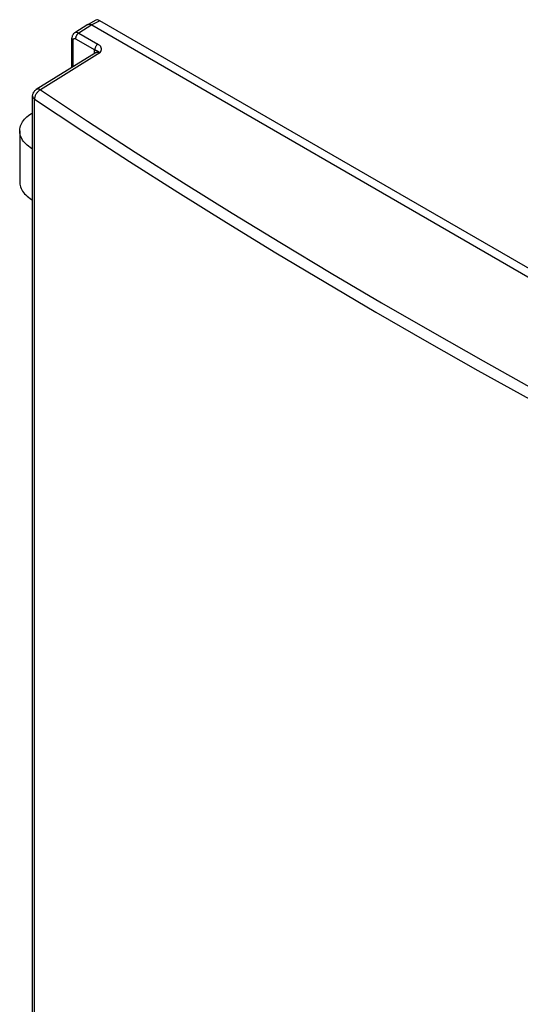
# Model space of a CAD drawing. Units: millimetres. Extents: x -43 to 21, y -58 to 68.
# Drawn here: x -43 to -11, y 5 to 68 of the extents above; entities that cross this region are included whole.
import ezdxf

# ---------------------------------------------------------------- set-up
doc = ezdxf.new("R2010")
doc.units = ezdxf.units.MM
doc.header["$LTSCALE"] = 16.335
doc.layers.get('0').update_dxf_attribs({"linetype": 'CONTINUOUS'})
doc.layers.add('RACCORDO', color=7, linetype='CONTINUOUS')

msp = doc.modelspace()

# ---------------------------------------------------------------- linework, layer by layer
at = {"color": 7, "linetype": 'CONTINUOUS'}
msp.add_line((-43.042, 60.719), (-43.042, 57.453), dxfattribs=at)
for points in [[(-43.042, 60.719), (-43.041, 60.76), (-43.033, 60.851), (-43.016, 60.942), (-42.99, 61.032), (-42.956, 61.12), (-42.913, 61.208), (-42.862, 61.294), (-42.803, 61.379), (-42.736, 61.461), (-42.661, 61.541), (-42.578, 61.619), (-42.488, 61.694), (-42.391, 61.766), (-42.288, 61.834), (-42.214, 61.878)], [(-42.214, 59.56), (-42.277, 59.597), (-42.382, 59.666), (-42.479, 59.737), (-42.57, 59.812), (-42.653, 59.889), (-42.729, 59.969), (-42.797, 60.051), (-42.857, 60.136), (-42.909, 60.222), (-42.952, 60.309), (-42.988, 60.398), (-43.014, 60.488), (-43.032, 60.578), (-43.041, 60.669), (-43.042, 60.719)], [(-43.042, 57.453), (-43.041, 57.403), (-43.032, 57.312), (-43.014, 57.222), (-42.988, 57.132), (-42.952, 57.043), (-42.909, 56.956), (-42.857, 56.87), (-42.797, 56.785), (-42.729, 56.703), (-42.653, 56.623), (-42.57, 56.546), (-42.479, 56.471), (-42.382, 56.4), (-42.277, 56.331), (-42.214, 56.294)]]:
    msp.add_lwpolyline(points, dxfattribs=at)
at = {"layer": 'RACCORDO', "color": 7, "linetype": 'CONTINUOUS'}
for p, q in [((-38.679, 67.518), (-39.518, 66.999)), ((-38.679, 67.518), (-38.67, 67.523)), ((-38.167, 67.794), (-38.67, 67.523)), ((-38.425, 67.496), (14.962, 36.671)), ((15.041, 37.187), (-37.921, 67.766)), ((-39.7, 64.773), (-39.7, 66.653)), ((-38.157, 65.727), (-41.977, 63.364)), ((-42.214, -29.523), (-42.214, 62.939))]:
    msp.add_line(p, q, dxfattribs=at)
at = {"layer": 'RACCORDO', "color": 253, "linetype": 'CONTINUOUS'}
for p, q in [((-38.425, 67.496), (-39.262, 66.978)), ((-37.921, 67.766), (-38.425, 67.496)), ((-39.262, 66.978), (-38.033, 66.268)), ((-39.612, 64.827), (-39.612, 66.531)), ((-39.47, 66.613), (-38.241, 65.903)), ((-37.904, 65.704), (-41.72, 63.344)), ((-38.261, 65.662), (-38.261, 65.743)), ((-38.24, 65.729), (-38.261, 65.743)), ((-42.092, -29.712), (-42.092, 62.75))]:
    msp.add_line(p, q, dxfattribs=at)
at = {"layer": 'RACCORDO', "color": 7, "linetype": 'CONTINUOUS'}
for points in [[(-38.67, 67.523), (-38.665, 67.526), (-38.645, 67.534)], [(-38.645, 67.534), (-38.624, 67.54), (-38.601, 67.543), (-38.578, 67.544), (-38.554, 67.542), (-38.529, 67.538), (-38.503, 67.531), (-38.477, 67.521), (-38.451, 67.51), (-38.425, 67.496)], [(-39.518, 66.999), (-39.538, 66.985), (-39.564, 66.965), (-39.588, 66.943), (-39.61, 66.918), (-39.63, 66.891), (-39.648, 66.861), (-39.664, 66.829), (-39.677, 66.796), (-39.687, 66.761), (-39.694, 66.724), (-39.699, 66.687), (-39.7, 66.653)], [(-38.154, 65.726), (-38.152, 65.73), (-38.151, 65.731), (-38.152, 65.731), (-38.154, 65.729), (-38.156, 65.727)], [(-42.214, 62.939), (-42.212, 62.982), (-42.207, 63.024), (-42.198, 63.067), (-42.185, 63.108), (-42.168, 63.149), (-42.148, 63.188), (-42.124, 63.225), (-42.097, 63.26), (-42.067, 63.293), (-42.035, 63.323), (-41.999, 63.35), (-41.977, 63.364)]]:
    msp.add_lwpolyline(points, dxfattribs=at)
at = {"layer": 'RACCORDO', "color": 253, "linetype": 'CONTINUOUS'}
for points in [[(-39.518, 66.999), (-39.504, 67.007), (-39.484, 67.015), (-39.463, 67.021), (-39.44, 67.024), (-39.417, 67.025), (-39.392, 67.024), (-39.367, 67.019), (-39.341, 67.013), (-39.315, 67.003), (-39.289, 66.992), (-39.262, 66.978)], [(-39.262, 66.978), (-39.284, 66.963), (-39.306, 66.947), (-39.327, 66.927), (-39.347, 66.906), (-39.366, 66.883), (-39.385, 66.859), (-39.402, 66.833), (-39.417, 66.806), (-39.431, 66.778), (-39.443, 66.75), (-39.452, 66.722), (-39.46, 66.693), (-39.466, 66.666), (-39.469, 66.639), (-39.47, 66.613)], [(-39.7, 66.653), (-39.699, 66.643), (-39.696, 66.625), (-39.689, 66.608), (-39.679, 66.591), (-39.667, 66.574), (-39.651, 66.559), (-39.633, 66.544), (-39.612, 66.531)], [(-39.612, 66.531), (-39.611, 66.543), (-39.61, 66.554), (-39.608, 66.565), (-39.606, 66.575), (-39.602, 66.585), (-39.598, 66.594), (-39.593, 66.602), (-39.587, 66.609), (-39.581, 66.615), (-39.574, 66.62), (-39.567, 66.625), (-39.559, 66.628), (-39.55, 66.63), (-39.541, 66.632), (-39.532, 66.632), (-39.522, 66.631), (-39.512, 66.629), (-39.502, 66.627), (-39.492, 66.623), (-39.481, 66.618), (-39.47, 66.613)], [(-38.033, 66.268), (-38.055, 66.254), (-38.076, 66.237), (-38.097, 66.218), (-38.118, 66.196), (-38.137, 66.173), (-38.155, 66.149), (-38.172, 66.123), (-38.188, 66.096), (-38.201, 66.068), (-38.213, 66.04), (-38.223, 66.012), (-38.231, 65.983), (-38.237, 65.956), (-38.24, 65.929), (-38.241, 65.903)], [(-38.033, 66.268), (-38.001, 66.248), (-37.971, 66.227), (-37.945, 66.205), (-37.92, 66.181), (-37.898, 66.155), (-37.879, 66.128), (-37.863, 66.1), (-37.85, 66.071), (-37.84, 66.04), (-37.833, 66.008), (-37.83, 65.975), (-37.83, 65.943), (-37.833, 65.911), (-37.839, 65.88), (-37.846, 65.85), (-37.855, 65.822), (-37.865, 65.796), (-37.874, 65.771), (-37.884, 65.747), (-37.894, 65.725), (-37.904, 65.704)], [(-38.261, 65.743), (-38.26, 65.772), (-38.259, 65.8), (-38.256, 65.827), (-38.252, 65.853), (-38.247, 65.878), (-38.241, 65.903)], [(-38.241, 65.903), (-38.224, 65.897), (-38.208, 65.891), (-38.193, 65.886), (-38.178, 65.88), (-38.165, 65.873), (-38.152, 65.867), (-38.14, 65.861), (-38.128, 65.856), (-38.116, 65.85), (-38.104, 65.845), (-38.092, 65.84), (-38.079, 65.835), (-38.065, 65.829), (-38.048, 65.822), (-38.031, 65.813), (-38.012, 65.801), (-37.991, 65.787), (-37.969, 65.77), (-37.948, 65.751), (-37.926, 65.728), (-37.904, 65.704)], [(-38.206, 65.699), (-38.222, 65.715), (-38.24, 65.729)], [(-38.156, 65.727), (-38.15, 65.731), (-38.132, 65.739), (-38.113, 65.746), (-38.093, 65.75), (-38.071, 65.753), (-38.049, 65.752), (-38.026, 65.75), (-38.002, 65.745), (-37.978, 65.738), (-37.953, 65.729), (-37.929, 65.717), (-37.904, 65.704)], [(-41.72, 63.344), (-41.752, 63.325), (-41.785, 63.304), (-41.817, 63.28), (-41.848, 63.253), (-41.878, 63.225), (-41.906, 63.194), (-41.934, 63.161), (-41.959, 63.126), (-41.983, 63.09), (-42.005, 63.053), (-42.025, 63.015), (-42.042, 62.977), (-42.057, 62.938), (-42.069, 62.899), (-42.079, 62.861), (-42.086, 62.823), (-42.09, 62.786), (-42.092, 62.75)], [(-41.72, 63.344), (-41.747, 63.358), (-41.774, 63.369), (-41.8, 63.378), (-41.826, 63.385), (-41.851, 63.389), (-41.876, 63.391), (-41.899, 63.39), (-41.922, 63.386), (-41.943, 63.38), (-41.963, 63.372), (-41.977, 63.364)], [(-41.72, 63.344), (-38.699, 61.347), (-35.646, 59.368), (-32.56, 57.406), (-29.442, 55.461), (-26.291, 53.534), (-23.11, 51.624), (-19.896, 49.733), (-16.652, 47.86), (-13.378, 46.005), (-10.073, 44.17), (-6.738, 42.352), (-3.374, 40.554), (0.018, 38.776), (3.44, 37.017), (6.89, 35.277)], [(-42.214, 62.939), (-42.213, 62.923), (-42.209, 62.899), (-42.202, 62.876), (-42.191, 62.853), (-42.177, 62.831), (-42.16, 62.809), (-42.14, 62.788), (-42.117, 62.769), (-42.092, 62.75)], [(-42.092, 62.75), (-39.068, 60.751), (-36.011, 58.77), (-32.922, 56.806), (-29.801, 54.859), (-26.647, 52.93), (-23.462, 51.019), (-20.245, 49.125), (-16.998, 47.25), (-13.72, 45.394), (-10.412, 43.556), (-7.074, 41.737), (-3.706, 39.937), (-0.31, 38.157), (3.115, 36.395), (6.569, 34.654)]]:
    msp.add_lwpolyline(points, dxfattribs=at)
at = {"layer": 'RACCORDO', "color": 7, "linetype": 'CONTINUOUS'}
msp.add_ellipse((-37.921, 67.358), major_axis=(-0.25, 0.433), ratio=0.577156, start_param=-0.785294, end_param=-0.017447, dxfattribs=at)

doc.saveas('drawing.dxf')
